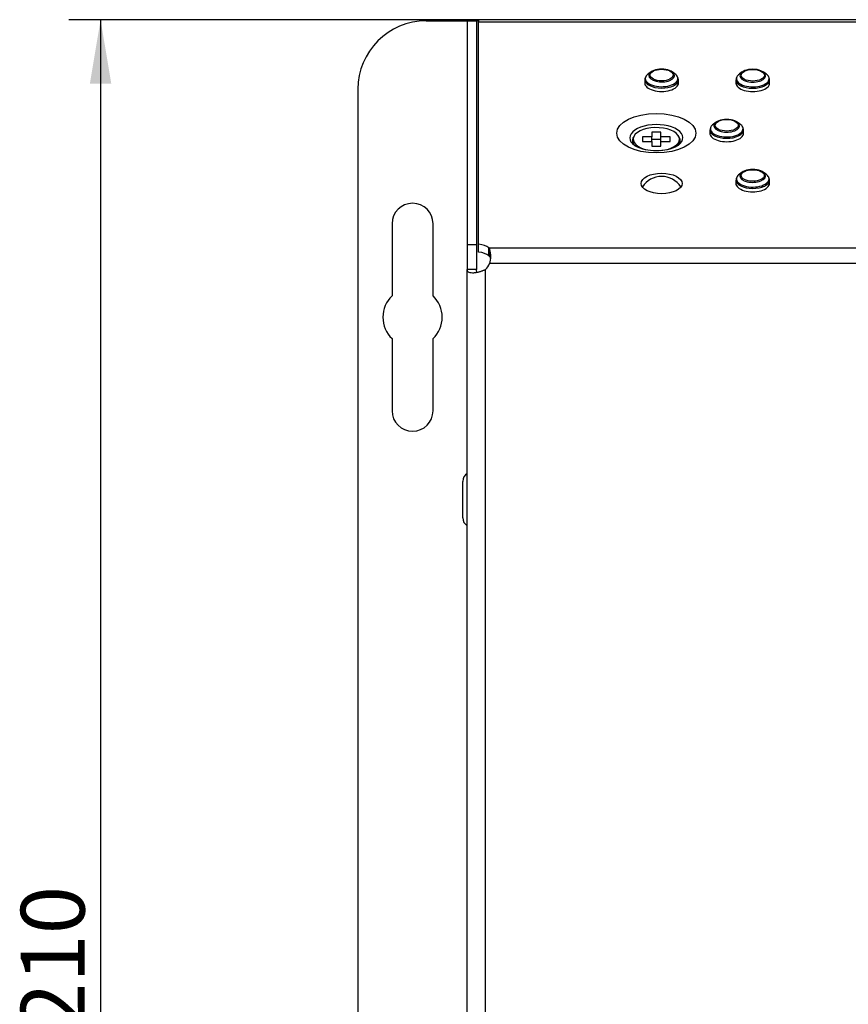
# Model space of a CAD drawing. Units: millimetres. Extents: x 5 to 821, y 20 to 574.
# Drawn here: x 174 to 265, y 276 to 384 of the extents above; entities that cross this region are included whole.
import ezdxf
from ezdxf.enums import TextEntityAlignment as Align

# ---------------------------------------------------------------- set-up
doc = ezdxf.new("R2010")
doc.units = ezdxf.units.MM
for name, color, linetype in [('00-3390-0100_XAS', 7, 'Continuous'), ('00-3391-0102_TAP', 7, 'Continuous'), ('02-0137-0102_GUI', 7, 'Continuous'), ('CARGOL_DIN965_M3', 7, 'Continuous'), ('Default', 7, 'Continuous'), ('LED_RECEPTOR_IR', 7, 'Continuous')]:
    doc.layers.add(name, color=color, linetype=linetype)
doc.styles.add('SEACAD_Solid_Edge_ISO', font='txt')
doc.styles.add('SEACAD_Solid_Edge_ISOI', font='seisoi.ttf')
doc.dimstyles.new('UNE', dxfattribs={"dimtxt": 7, "dimasz": 7, "dimexe": 3.5, "dimexo": 0, "dimgap": 1.75, "dimtad": 1, "dimdec": 0, "dimtxsty": 'SEACAD_Solid_Edge_ISO', "dimblk1": '_SE_FILLED', "dimblk2": '_SE_FILLED', "dimsah": 1, "dimcen": 3.5, "dimadec": 0, "dimazin": 0, "dimtfac": 0.7, "dimtdec": 3, "dimtmove": 0, "dimatfit": 3, "dimfxl": 1, "dimarcsym": 0})

# ---------------------------------------------------------------- blocks, each defined once
blk = doc.blocks.new('SE1')
at = {"layer": '00-3390-0100_XAS', "color": 7, "linetype": 'Continuous'}
for p, q in [((218.84, 383.9), (223.34, 383.9)), ((224.34, 383.9), (224.59, 383.9)), ((211.34, 376.4), (211.34, 181.4)), ((215.09, 361.65), (215.09, 353.75)), ((219.59, 353.75), (219.59, 361.65)), ((215.09, 349.05), (215.09, 341.15)), ((219.59, 341.15), (219.59, 349.05)), ((222.84, 329.4), (222.84, 333.4))]:
    blk.add_line(p, q, dxfattribs=at)
for centre, radius, start, end in [((218.84, 376.4), 7.5, 90, 180), ((217.34, 361.65), 2.25, 0, 180), ((217.34, 351.4), 3.25, 133.8131, 226.1869), ((217.34, 351.4), 3.25, 313.8131, 46.1869), ((217.34, 341.15), 2.25, 180, 0), ((223.84, 333.4), 1, 120, 180), ((223.84, 329.4), 1, 180, 240)]:
    blk.add_arc(centre, radius, start, end, dxfattribs=at)
at = {"layer": '00-3391-0102_TAP', "color": 7, "linetype": 'Continuous'}
for p, q in [((223.34, 383.9), (224.34, 383.9)), ((223.34, 383.9), (223.34, 359.37)), ((224.34, 383.9), (224.34, 359.37)), ((224.59, 384.03), (224.59, 383.77)), ((344.09, 384.03), (224.59, 384.03)), ((224.59, 359.41), (224.59, 383.77)), ((223.34, 359.37), (224.34, 359.37)), ((223.34, 359.37), (223.34, 356.64)), ((224.34, 359.37), (224.34, 356.64)), ((224.59, 358.54), (224.59, 359.41)), ((225.7, 358.15), (225.7, 359.01)), ((225.7, 359.01), (225.8, 359.01)), ((225.8, 358.83), (225.8, 359.01)), ((225.8, 358.06), (225.8, 358.83)), ((225.7, 358.15), (225.8, 358.15)), ((224.34, 356.64), (223.34, 356.64)), ((223.34, 187.94), (223.34, 356.64))]:
    blk.add_line(p, q, dxfattribs=at)
at = {"layer": '00-3391-0102_TAP', "color": 7}
for p, q in [((344.09, 383.77), (224.59, 383.77)), ((225.8, 359.01), (342.88, 359.01)), ((225.34, 187.94), (225.34, 356.64)), ((342.88, 357.28), (225.8, 357.28))]:
    blk.add_line(p, q, dxfattribs=at)
at = {"layer": '00-3391-0102_TAP', "color": 7, "linetype": 'Continuous'}
for centre, radius, start, end in [((243.88, 374.25), 4.56, 241.4086, 272.4746), ((244.27, 374.29), 4.6, 267.6313, 298.3442), ((223.25, 358.06), 2.67, 343.1052, 16.8948), ((224.29, 357.88), 1.62, 310.3648, 338.4922)]:
    blk.add_arc(centre, radius, start, end, dxfattribs=at)
at = {"layer": '00-3391-0102_TAP', "color": 7}
blk.add_ellipse((244.08, 371.58), major_axis=(4.33, 0), ratio=0.5, dxfattribs=at)
for start_param, end_param in [(2.533645, 6.283185), (0, 0.599011)]:
    blk.add_ellipse((244.08, 371.08), major_axis=(-2.91, 0), ratio=0.5, start_param=start_param, end_param=end_param, dxfattribs=at)
at = {"layer": '00-3391-0102_TAP', "color": 7, "linetype": 'Continuous'}
blk.add_ellipse((244.66, 366.07), major_axis=(-2.25, 0), ratio=0.5, dxfattribs=at)
for centre, major_axis in [((224.29, 358.61), (1.63, 0)), ((224.29, 357.74), (1.62, 0))]:
    blk.add_ellipse(centre, major_axis=major_axis, ratio=0.5, start_param=0.520032, end_param=1.383592, dxfattribs=at)
for points, knots in [([(225.9, 357.85), (225.9, 357.87), (225.89, 357.92), (225.85, 357.99), (225.82, 358.04), (225.8, 358.06)], [0.6720633, 0.6720633, 0.6720633, 0.6720633, 0.7467998, 0.8722117, 1, 1, 1, 1]), ([(225.34, 356.64), (225.3, 356.62), (225.22, 356.57), (225.09, 356.51), (224.96, 356.46), (224.83, 356.41), (224.69, 356.37), (224.56, 356.33), (224.42, 356.3), (224.29, 356.28), (224.16, 356.26), (224.04, 356.25), (223.86, 356.25), (223.65, 356.27), (223.48, 356.33), (223.39, 356.42), (223.35, 356.52), (223.35, 356.6), (223.34, 356.64)], [0, 0, 0, 0, 0.04214, 0.085177, 0.129047, 0.173683, 0.219008, 0.264942, 0.311393, 0.358261, 0.405445, 0.452841, 0.500345, 0.63038, 0.758248, 0.841372, 0.922102, 1, 1, 1, 1]), ([(224.45, 356.31), (224.43, 356.32), (224.42, 356.34), (224.36, 356.42), (224.34, 356.52), (224.34, 356.64)], [0.6918855, 0.6918855, 0.6918855, 0.6918855, 0.75, 0.75, 1, 1, 1, 1])]:
    blk.add_open_spline(points, degree=3, knots=knots, dxfattribs=at)
at = {"layer": '02-0137-0102_GUI', "color": 7, "linetype": 'Continuous'}
for p, q in [((243.51, 378.31), (243.2, 378.09)), ((246.12, 378.09), (245.81, 378.31)), ((253.51, 378.3), (253.2, 378.08)), ((256.12, 378.08), (255.81, 378.3)), ((242.81, 377.46), (242.81, 377.1)), ((246.51, 377.1), (246.51, 377.46)), ((252.81, 377.45), (252.81, 377.08)), ((256.51, 377.08), (256.51, 377.45)), ((250.65, 372.8), (250.34, 372.59)), ((253.26, 372.59), (252.95, 372.8)), ((249.96, 371.95), (249.95, 371.59)), ((253.65, 371.59), (253.65, 371.95)), ((253.5, 367.3), (253.19, 367.08)), ((256.11, 367.08), (255.8, 367.3)), ((252.81, 366.45), (252.8, 366.08)), ((256.5, 366.08), (256.5, 366.45))]:
    blk.add_line(p, q, dxfattribs=at)
for centre in [(243.16, 377.52), (253.16, 377.51), (250.3, 372.01), (253.15, 366.51)]:
    blk.add_arc(centre, 0.336, 144.3303, 192.2619, dxfattribs=at)
for centre, major_axis, start_param, end_param in [((244.66, 377.58), (-1.79, 0), 5.667706, 6.058912), ((244.66, 377.91), (-1.41, 0), 3.371803, 6.047265), ((244.66, 377.58), (-1.79, 0), 3.348306, 3.757072), ((254.66, 377.56), (1.79, 0), 2.526113, 2.917319), ((254.66, 377.89), (-1.41, 0), 3.371803, 6.047265), ((254.66, 377.56), (1.79, 0), 0.206713, 0.61548), ((244.66, 377.09), (1.85, 0), 3.136554, 6.283185), ((244.66, 377.46), (1.85, 0), 6.259818, 6.283185), ((244.66, 377.46), (1.85, 0), 0, 0.005038), ((244.66, 377.09), (1.85, 0), 0, 0.005038), ((254.66, 377.08), (1.85, 0), 3.136554, 6.283185), ((254.66, 377.44), (1.85, 0), 0, 0.005038), ((254.66, 377.44), (1.85, 0), 6.259818, 6.283185), ((254.66, 377.08), (1.85, 0), 0, 0.005038), ((251.8, 372.07), (-1.79, 0), 5.667706, 6.058912), ((251.8, 372.4), (-1.41, 0), 3.371803, 6.047265), ((251.8, 372.07), (-1.79, 0), 3.348306, 3.757072), ((251.8, 371.58), (1.85, 0), 3.136554, 6.283185), ((251.8, 371.95), (1.85, 0), 6.259818, 6.283185), ((251.8, 371.95), (1.85, 0), 0, 0.005038), ((251.8, 371.58), (1.85, 0), 0, 0.005038), ((254.65, 366.9), (-1.41, 0), 3.371803, 6.047265), ((254.65, 366.08), (1.85, 0), 3.136554, 6.283185), ((254.65, 366.57), (1.79, 0), 2.526113, 2.917319), ((254.65, 366.57), (1.79, 0), 0.206713, 0.61548), ((254.65, 366.45), (1.85, 0), 6.259818, 6.283185), ((254.65, 366.45), (1.85, 0), 0, 0.005038), ((254.65, 366.08), (1.85, 0), 0, 0.005038)]:
    blk.add_ellipse(centre, major_axis=major_axis, ratio=0.5, start_param=start_param, end_param=end_param, dxfattribs=at)
at = {"layer": '02-0137-0102_GUI', "color": 7}
for centre, major_axis, start_param, end_param in [((244.66, 377.91), (-1.41, 0), 6.047265, 6.283185), ((244.66, 377.91), (-1.41, 0), 0, 3.371803), ((254.66, 377.89), (-1.41, 0), 6.047265, 6.283185), ((254.66, 377.89), (-1.41, 0), 0, 3.371803), ((244.66, 377.46), (1.85, 0), 3.146629, 6.259818), ((244.66, 377.58), (-1.79, 0), 6.058912, 6.283185), ((244.66, 377.58), (-1.79, 0), 0, 3.348306), ((254.66, 377.56), (1.79, 0), 2.917319, 6.283185), ((254.66, 377.44), (1.85, 0), 3.146629, 6.259818), ((254.66, 377.56), (1.79, 0), 0, 0.206713), ((251.8, 372.4), (-1.41, 0), 6.047265, 6.283185), ((251.8, 372.4), (-1.41, 0), 0, 3.371803), ((251.8, 371.95), (1.85, 0), 3.146629, 6.259818), ((251.8, 372.07), (-1.79, 0), 6.058912, 6.283185), ((251.8, 372.07), (-1.79, 0), 0, 3.348306), ((254.65, 366.57), (1.79, 0), 2.917319, 6.283185), ((254.65, 366.45), (1.85, 0), 3.146629, 6.259818), ((254.65, 366.9), (-1.41, 0), 6.047265, 6.283185), ((254.65, 366.9), (-1.41, 0), 0, 3.371803), ((254.65, 366.57), (1.79, 0), 0, 0.206713)]:
    blk.add_ellipse(centre, major_axis=major_axis, ratio=0.5, start_param=start_param, end_param=end_param, dxfattribs=at)
for centre, major_axis in [((244.66, 377.96), (-1.27, 0)), ((254.66, 377.94), (1.27, 0)), ((251.8, 372.45), (-1.27, 0)), ((254.65, 366.95), (1.27, 0))]:
    blk.add_ellipse(centre, major_axis=major_axis, ratio=0.5, dxfattribs=at)
at = {"layer": '02-0137-0102_GUI', "color": 7, "linetype": 'Continuous'}
for points in [[(246.49, 377.43), (246.52, 377.49), (246.5, 377.58), (246.45, 377.7)], [(256.49, 377.41), (256.52, 377.47), (256.5, 377.56), (256.45, 377.68)], [(253.64, 371.92), (253.66, 371.98), (253.65, 372.07), (253.59, 372.19)], [(256.49, 366.42), (256.51, 366.48), (256.49, 366.57), (256.44, 366.68)]]:
    blk.add_open_spline(points, degree=3, dxfattribs=at)
at = {"layer": 'CARGOL_DIN965_M3', "color": 7, "linetype": 'Continuous'}
for p, q in [((243.58, 371.68), (243.58, 371.18)), ((244.58, 371.68), (243.58, 371.68)), ((244.58, 371.18), (244.58, 371.68)), ((241.64, 371.29), (241.56, 371.16)), ((242.58, 371.18), (242.58, 370.68)), ((243.58, 371.18), (242.58, 371.18)), ((242.58, 370.68), (243.58, 370.68)), ((243.58, 370.68), (243.58, 371.18)), ((244.58, 370.91), (243.58, 370.91)), ((243.58, 370.68), (243.58, 370.18)), ((245.58, 371.18), (244.58, 371.18)), ((244.58, 370.68), (244.58, 371.18)), ((244.58, 370.68), (245.58, 370.68)), ((244.58, 370.18), (244.58, 370.68)), ((245.58, 370.68), (245.58, 371.18)), ((246.6, 371.16), (246.52, 371.29)), ((243.58, 370.18), (244.58, 370.18))]:
    blk.add_line(p, q, dxfattribs=at)
for centre, major_axis, start_param, end_param in [((244.08, 370.93), (2.54, 0), 0, 4.342099), ((244.08, 370.79), (-2.62, 0), 5.9989, 6.283185), ((244.08, 370.79), (-2.62, 0), 0, 0.471251), ((244.08, 370.93), (2.54, 0), 4.909057, 6.283185), ((244.08, 370.79), (-2.62, 0), 2.670342, 3.425878)]:
    blk.add_ellipse(centre, major_axis=major_axis, ratio=0.5, start_param=start_param, end_param=end_param, dxfattribs=at)
at = {"layer": 'LED_RECEPTOR_IR', "color": 7, "linetype": 'Continuous'}
blk.add_arc((244.66, 364.33), 2.51, 32.7283, 147.2717, dxfattribs=at)
blk = doc.blocks.new('DMBLK44')
at = {"layer": 'Default', "linetype": 'Continuous'}
for points in [[(181.95, 377.03), (184.29, 377.03), (183.12, 384.03)], [(181.95, 180.99), (183.12, 173.99), (184.29, 180.99)]]:
    blk.add_hatch(color=7, dxfattribs=at).paths.add_polyline_path(points)
at = {"layer": 'Default', "color": 7, "linetype": 'Continuous'}
for p, q in [((224.59, 384.03), (179.62, 384.03)), ((183.12, 384.03), (183.12, 173.99)), ((224.59, 173.99), (179.62, 173.99))]:
    blk.add_line(p, q, dxfattribs=at)
at = {"layer": 'Default', "color": 7, "linetype": 'Continuous', "style": 'SEACAD_Solid_Edge_ISOI'}
blk.add_text('210', height=7, rotation=90, dxfattribs=at).set_placement((174.37, 273.13), align=Align.TOP_LEFT)
blk = doc.blocks.new('_SE_FILLED')
at = {"color": 0}
blk.add_line((0, 0), (-1, 0), dxfattribs=at)
blk.add_solid([(0, 0), (-1, -0.1665), (-1, 0.1665), (0, 0)], dxfattribs=at)

msp = doc.modelspace()

# ---------------------------------------------------------------- block references
at = {"layer": 'Default'}
msp.add_blockref('SE1', (0, 0), dxfattribs=at)

# ---------------------------------------------------------------- dimensions: what is measured, and where the dimension line sits
at = {"layer": 'Default', "color": 7, "linetype": 'Continuous'}
dim = msp.add_linear_dim(base=(183.121, 384.033), p1=(224.594, 384.033), p2=(224.594, 173.993), angle=270, text='\\A1;<>', dimstyle='UNE', dxfattribs=at)
dim.commit()
dim.dimension.update_dxf_attribs({"geometry": 'DMBLK44', "text_midpoint": (183.121, 279.013), "dimtype": 161})

doc.saveas('drawing.dxf')
